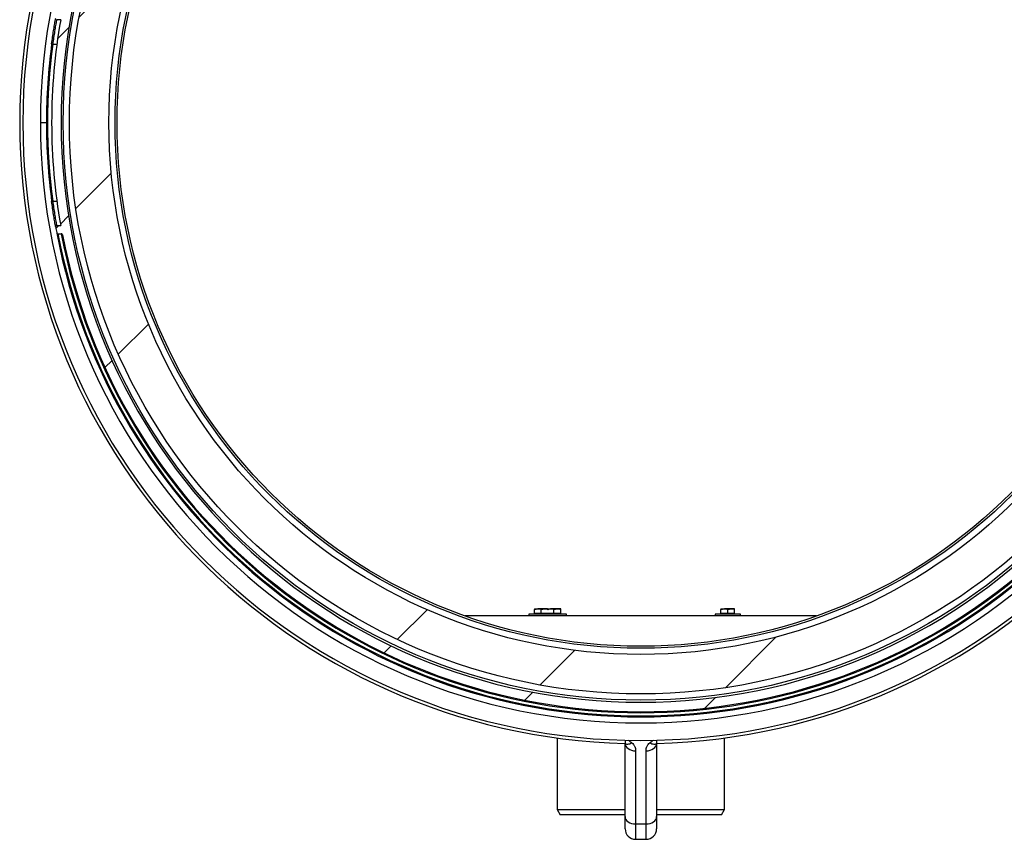
# Model space of a CAD drawing. Units: millimetres. Extents: x 8 to 201, y 4 to 288.
# Drawn here: x 46 to 70, y 51 to 70 of the extents above; entities that cross this region are included whole.
import ezdxf

# ---------------------------------------------------------------- set-up
doc = ezdxf.new("R2010")
doc.units = ezdxf.units.MM

msp = doc.modelspace()

# ---------------------------------------------------------------- hatches: boundary and pattern name
at = {"linetype": 'Continuous', "lineweight": 18}
h = msp.add_hatch(dxfattribs=at)
h.set_pattern_fill('ANSI34', style=0)
edge = h.paths.add_edge_path(flags=0)
edge.add_spline(control_points=[(75.0843, 70.43305), (75.08212, 70.43305), (75.07992, 70.4334), (75.07784, 70.43405), (75.07523, 70.43487), (75.07274, 70.43617), (75.07053, 70.43779), (75.06724, 70.4402), (75.06445, 70.44339), (75.06234, 70.44688), (75.06016, 70.4505), (75.05862, 70.45458), (75.05781, 70.45873)], knot_values=[0, 0, 0, 0, 0.00026158, 0.00026158, 0.00026158, 0.00059079, 0.00059079, 0.00059079, 0.00108605, 0.00108605, 0.00108605, 0.00159842, 0.00159842, 0.00159842, 0.00159842], weights=[1, 1, 1, 1, 1, 1, 1, 1, 1, 1, 1, 1, 1], degree=3, periodic=0)
edge.add_arc((61.25263, 67.78089), 14.0625, 10.977553, 169.022437)
edge.add_spline(control_points=[(47.44745, 70.45873), (47.44709, 70.45693), (47.44661, 70.45514), (47.44599, 70.45341), (47.44485, 70.4502), (47.44325, 70.44711), (47.44123, 70.44436), (47.43955, 70.44206), (47.43753, 70.43995), (47.43527, 70.4382), (47.43324, 70.43664), (47.43096, 70.43534), (47.42856, 70.43444), (47.42614, 70.43355), (47.42353, 70.43305), (47.42096, 70.43305)], knot_values=[0, 0, 0, 0, 0.00022065, 0.00022065, 0.00022065, 0.00063276, 0.00063276, 0.00063276, 0.00097754, 0.00097754, 0.00097754, 0.00128722, 0.00128722, 0.00128722, 0.00159927, 0.00159927, 0.00159927, 0.00159927], weights=[1, 1, 1, 1, 1, 1, 1, 1, 1, 1, 1, 1, 1, 1, 1, 1], degree=3, periodic=0)
edge.add_line((47.42096, 70.43305), (47.3368, 70.43305))
edge.add_spline(control_points=[(47.3368, 70.43305), (47.33424, 70.43305), (47.33164, 70.43255), (47.32924, 70.43166), (47.32685, 70.43077), (47.32458, 70.42948), (47.32256, 70.42792), (47.32032, 70.42619), (47.31833, 70.4241), (47.31666, 70.42182), (47.31465, 70.41908), (47.31305, 70.41602), (47.3119, 70.41283), (47.31119, 70.41088), (47.31064, 70.40886), (47.31026, 70.40682)], knot_values=[0, 0, 0, 0, 0.0003075, 0.0003075, 0.0003075, 0.00061273, 0.00061273, 0.00061273, 0.00095113, 0.00095113, 0.00095113, 0.00135722, 0.00135722, 0.00135722, 0.00160411, 0.00160411, 0.00160411, 0.00160411], weights=[1, 1, 1, 1, 1, 1, 1, 1, 1, 1, 1, 1, 1, 1, 1, 1], degree=3, periodic=0)
edge.add_arc((61.25263, 67.78089), 14.1875, 169.333743, 169.862956)
edge.add_spline(control_points=[(47.2866, 70.27793), (47.28586, 70.27379), (47.28569, 70.26951), (47.28614, 70.26532), (47.28657, 70.26129), (47.28759, 70.25726), (47.28928, 70.25358), (47.29051, 70.2509), (47.29213, 70.24835), (47.29414, 70.24618), (47.29573, 70.24446), (47.2976, 70.24295), (47.29966, 70.24184), (47.30174, 70.24072), (47.30406, 70.23998), (47.30641, 70.23972), (47.30707, 70.23964), (47.30774, 70.23961), (47.3084, 70.23961)], knot_values=[0, 0, 0, 0, 0.00050484, 0.00050484, 0.00050484, 0.00099172, 0.00099172, 0.00099172, 0.00134555, 0.00134555, 0.00134555, 0.00162588, 0.00162588, 0.00162588, 0.00190888, 0.00190888, 0.00190888, 0.0019876, 0.0019876, 0.0019876, 0.0019876], weights=[1, 1, 1, 1, 1, 1, 1, 1, 1, 1, 1, 1, 1, 1, 1, 1, 1, 1, 1], degree=3, periodic=0)
edge.add_line((47.3084, 70.23961), (47.40674, 70.23961))
edge.add_arc((61.25263, 67.78089), 14.0625, 169.930522, 180)
edge.add_arc((61.25263, 67.78089), 14.0625, 180, 190.069479)
edge.add_line((47.40674, 65.32217), (47.3084, 65.32217))
edge.add_spline(control_points=[(47.3084, 65.32217), (47.30627, 65.32217), (47.30411, 65.32178), (47.30211, 65.32105), (47.30011, 65.32031), (47.29823, 65.31921), (47.29657, 65.31788), (47.29447, 65.31618), (47.29266, 65.31407), (47.29122, 65.31178), (47.28928, 65.30872), (47.28791, 65.30525), (47.28705, 65.30173), (47.28593, 65.29713), (47.28565, 65.29228), (47.28609, 65.28758), (47.28621, 65.28633), (47.28638, 65.28508), (47.2866, 65.28384)], knot_values=[0, 0, 0, 0, 0.00025572, 0.00025572, 0.00025572, 0.00051053, 0.00051053, 0.00051053, 0.0008351, 0.0008351, 0.0008351, 0.00127197, 0.00127197, 0.00127197, 0.00184241, 0.00184241, 0.00184241, 0.00199212, 0.00199212, 0.00199212, 0.00199212], weights=[1, 1, 1, 1, 1, 1, 1, 1, 1, 1, 1, 1, 1, 1, 1, 1, 1, 1, 1], degree=3, periodic=0)
edge.add_arc((61.25263, 67.78089), 14.1875, 190.137042, 190.666296)
edge.add_spline(control_points=[(47.31026, 65.15494), (47.31104, 65.15079), (47.31252, 65.14671), (47.31464, 65.14305), (47.31639, 65.14002), (47.31863, 65.13721), (47.32127, 65.13491), (47.32343, 65.13304), (47.3259, 65.13146), (47.32854, 65.13038), (47.33114, 65.12932), (47.33399, 65.12872), (47.3368, 65.12872)], knot_values=[0, 0, 0, 0, 0.00050691, 0.00050691, 0.00050691, 0.0009262, 0.0009262, 0.0009262, 0.00126716, 0.00126716, 0.00126716, 0.00160408, 0.00160408, 0.00160408, 0.00160408], weights=[1, 1, 1, 1, 1, 1, 1, 1, 1, 1, 1, 1, 1], degree=3, periodic=0)
edge.add_line((47.3368, 65.12872), (47.42096, 65.12873))
edge.add_spline(control_points=[(47.42096, 65.12873), (47.42314, 65.12873), (47.42534, 65.12838), (47.42742, 65.12773), (47.43003, 65.12691), (47.43251, 65.1256), (47.43472, 65.12399), (47.43801, 65.12158), (47.4408, 65.11839), (47.44291, 65.1149), (47.4451, 65.11128), (47.44664, 65.1072), (47.44744, 65.10305)], knot_values=[0, 0, 0, 0, 0.00026157, 0.00026157, 0.00026157, 0.00059077, 0.00059077, 0.00059077, 0.00108602, 0.00108602, 0.00108602, 0.00159839, 0.00159839, 0.00159839, 0.00159839], weights=[1, 1, 1, 1, 1, 1, 1, 1, 1, 1, 1, 1, 1], degree=3, periodic=0)
edge.add_arc((61.25263, 67.78089), 14.0625, 190.977551, 349.022437)
edge.add_spline(control_points=[(75.05781, 65.10304), (75.05816, 65.10485), (75.05865, 65.10663), (75.05926, 65.10837), (75.0604, 65.11158), (75.06201, 65.11467), (75.06402, 65.11741), (75.06571, 65.11972), (75.06772, 65.12182), (75.06998, 65.12357), (75.07201, 65.12513), (75.07429, 65.12644), (75.07669, 65.12733), (75.07911, 65.12823), (75.08172, 65.12873), (75.0843, 65.12873)], knot_values=[0, 0, 0, 0, 0.00022081, 0.00022081, 0.00022081, 0.00063286, 0.00063286, 0.00063286, 0.0009776, 0.0009776, 0.0009776, 0.00128725, 0.00128725, 0.00128725, 0.00159927, 0.00159927, 0.00159927, 0.00159927], weights=[1, 1, 1, 1, 1, 1, 1, 1, 1, 1, 1, 1, 1, 1, 1, 1], degree=3, periodic=0)
edge.add_line((75.0843, 65.12873), (75.16846, 65.12873))
edge.add_spline(control_points=[(75.16846, 65.12873), (75.17102, 65.12873), (75.17361, 65.12923), (75.17602, 65.13012), (75.17841, 65.131), (75.18067, 65.1323), (75.18269, 65.13386), (75.18493, 65.13559), (75.18692, 65.13768), (75.1886, 65.13996), (75.1906, 65.14269), (75.1922, 65.14576), (75.19336, 65.14895), (75.19406, 65.1509), (75.19461, 65.15292), (75.195, 65.15495)], knot_values=[0, 0, 0, 0, 0.0003075, 0.0003075, 0.0003075, 0.00061273, 0.00061273, 0.00061273, 0.00095113, 0.00095113, 0.00095113, 0.00135722, 0.00135722, 0.00135722, 0.00160411, 0.00160411, 0.00160411, 0.00160411], weights=[1, 1, 1, 1, 1, 1, 1, 1, 1, 1, 1, 1, 1, 1, 1, 1], degree=3, periodic=0)
edge.add_arc((61.25263, 67.78089), 14.1875, 349.333743, 349.862956)
edge.add_spline(control_points=[(75.21865, 65.28384), (75.2194, 65.28798), (75.21957, 65.29227), (75.21912, 65.29646), (75.21869, 65.30048), (75.21767, 65.30451), (75.21598, 65.30819), (75.21475, 65.31088), (75.21312, 65.31343), (75.21112, 65.3156), (75.20953, 65.31732), (75.20765, 65.31882), (75.20559, 65.31994), (75.20352, 65.32106), (75.20119, 65.3218), (75.19885, 65.32206), (75.19819, 65.32213), (75.19752, 65.32217), (75.19685, 65.32217)], knot_values=[0, 0, 0, 0, 0.00050484, 0.00050484, 0.00050484, 0.00099172, 0.00099172, 0.00099172, 0.00134555, 0.00134555, 0.00134555, 0.00162588, 0.00162588, 0.00162588, 0.00190888, 0.00190888, 0.00190888, 0.0019876, 0.0019876, 0.0019876, 0.0019876], weights=[1, 1, 1, 1, 1, 1, 1, 1, 1, 1, 1, 1, 1, 1, 1, 1, 1, 1, 1], degree=3, periodic=0)
edge.add_line((75.19685, 65.32217), (75.09851, 65.32217))
edge.add_arc((61.25263, 67.78089), 14.0625, 349.930522, 370.069479)
edge.add_line((75.09852, 70.23961), (75.19685, 70.23961))
edge.add_spline(control_points=[(75.19685, 70.23961), (75.19898, 70.23961), (75.20114, 70.24), (75.20314, 70.24073), (75.20514, 70.24147), (75.20703, 70.24257), (75.20868, 70.2439), (75.21079, 70.2456), (75.21259, 70.24771), (75.21404, 70.24999), (75.21598, 70.25306), (75.21735, 70.25653), (75.21821, 70.26005), (75.21932, 70.26465), (75.21961, 70.2695), (75.21916, 70.2742), (75.21905, 70.27545), (75.21888, 70.2767), (75.21865, 70.27793)], knot_values=[0, 0, 0, 0, 0.00025572, 0.00025572, 0.00025572, 0.00051053, 0.00051053, 0.00051053, 0.0008351, 0.0008351, 0.0008351, 0.00127197, 0.00127197, 0.00127197, 0.00184241, 0.00184241, 0.00184241, 0.00199212, 0.00199212, 0.00199212, 0.00199212], weights=[1, 1, 1, 1, 1, 1, 1, 1, 1, 1, 1, 1, 1, 1, 1, 1, 1, 1, 1], degree=3, periodic=0)
edge.add_arc((61.25263, 67.78089), 14.1875, 10.137042, 10.666296)
edge.add_spline(control_points=[(75.19499, 70.40683), (75.19421, 70.41098), (75.19273, 70.41507), (75.19062, 70.41873), (75.18886, 70.42176), (75.18662, 70.42457), (75.18398, 70.42687), (75.18183, 70.42874), (75.17936, 70.43032), (75.17672, 70.43139), (75.17411, 70.43246), (75.17126, 70.43305), (75.16845, 70.43305)], knot_values=[0, 0, 0, 0, 0.00050691, 0.00050691, 0.00050691, 0.0009262, 0.0009262, 0.0009262, 0.00126716, 0.00126716, 0.00126716, 0.00160408, 0.00160408, 0.00160408, 0.00160408], weights=[1, 1, 1, 1, 1, 1, 1, 1, 1, 1, 1, 1, 1], degree=3, periodic=0)
edge.add_line((75.16845, 70.43305), (75.0843, 70.43305))
edge = h.paths.add_edge_path(flags=0)
edge.add_arc((61.25263, 67.78089), 13.8375, 0, 180, ccw=False)
edge.add_arc((61.25263, 67.78089), 13.8375, 180, 360, ccw=False)
h = msp.add_hatch(dxfattribs=at)
h.set_pattern_fill('ANSI34', angle=3e-322, style=0)
edge = h.paths.add_edge_path(flags=0)
edge.add_arc((61.25263, 67.78089), 13.6388, 0, 360)
edge = h.paths.add_edge_path(flags=0)
edge.add_arc((61.25263, 67.78089), 12.69627, 0, 360)

# ---------------------------------------------------------------- linework, layer by layer
at = {"color": 7, "linetype": 'Continuous', "lineweight": 25}
for p, q in [((47.40674, 70.23961), (47.3084, 70.23961)), ((47.21479, 69.65589), (47.19001, 69.6592)), ((47.21479, 69.65589), (47.31569, 69.65589)), ((47.06513, 67.78089), (46.92183, 67.78089)), ((47.19001, 65.90258), (47.21479, 65.90589)), ((47.21479, 65.90589), (47.31569, 65.90589)), ((47.3084, 65.32217), (47.40674, 65.32217)), ((47.33679, 65.12873), (47.42096, 65.12873)), ((58.71513, 56.16138), (58.79638, 56.17589)), ((58.71513, 56.17589), (58.79638, 56.17589)), ((58.95888, 56.17589), (58.79638, 56.17589)), ((58.87763, 56.16138), (58.95888, 56.17589)), ((59.02763, 56.17589), (58.95888, 56.17589)), ((59.01513, 56.16138), (59.09638, 56.17589)), ((59.02763, 56.17589), (59.09638, 56.17589)), ((59.25888, 56.17589), (59.09638, 56.17589)), ((59.17763, 56.16138), (59.25888, 56.17589)), ((59.34013, 56.17589), (59.25888, 56.17589)), ((63.16513, 56.16138), (63.24638, 56.17589)), ((63.16513, 56.17589), (63.24638, 56.17589)), ((63.40888, 56.17589), (63.24638, 56.17589)), ((63.32763, 56.16138), (63.40888, 56.17589)), ((63.49013, 56.17589), (63.40888, 56.17589)), ((65.44779, 56.00589), (57.05747, 56.00589)), ((58.57763, 56.04339), (58.57763, 56.00589)), ((59.02763, 56.04339), (58.57763, 56.04339)), ((58.71513, 56.05839), (58.71513, 56.16138)), ((58.71513, 56.05839), (58.71513, 56.04339)), ((58.79638, 56.05839), (58.71513, 56.05839)), ((58.87763, 56.05839), (58.79638, 56.05839)), ((58.87763, 56.05839), (58.87763, 56.16138)), ((58.95888, 56.05839), (58.87763, 56.05839)), ((59.02763, 56.05839), (58.95888, 56.05839)), ((59.09638, 56.05839), (59.02763, 56.05839)), ((59.46103, 56.04339), (59.02763, 56.04339)), ((59.17763, 56.05839), (59.09638, 56.05839)), ((59.17763, 56.05839), (59.17763, 56.16138)), ((59.25888, 56.05839), (59.17763, 56.05839)), ((59.34013, 56.05839), (59.25888, 56.05839)), ((59.34013, 56.05839), (59.34013, 56.16138)), ((59.34013, 56.04339), (59.34013, 56.05839)), ((59.47763, 56.04339), (59.46103, 56.04339)), ((59.47763, 56.00589), (59.47763, 56.04339)), ((63.02763, 56.04339), (63.02763, 56.00589)), ((63.62763, 56.04339), (63.02763, 56.04339)), ((63.16513, 56.05839), (63.16513, 56.16138)), ((63.16513, 56.05839), (63.16513, 56.04339)), ((63.24638, 56.05839), (63.16513, 56.05839)), ((63.32763, 56.05839), (63.24638, 56.05839)), ((63.32763, 56.05839), (63.32763, 56.16138)), ((63.40888, 56.05839), (63.32763, 56.05839)), ((63.49013, 56.05839), (63.40888, 56.05839)), ((63.49013, 56.05839), (63.49013, 56.16138)), ((63.49013, 56.04339), (63.49013, 56.05839)), ((63.62763, 56.00589), (63.62763, 56.04339)), ((59.25263, 53.09142), (59.25263, 51.38089)), ((60.87763, 51.21388), (60.87763, 52.96063)), ((61.62763, 52.96063), (61.62763, 51.21388)), ((63.25263, 51.38089), (63.25263, 53.09142)), ((61.12763, 52.78386), (61.12763, 51.03711)), ((61.37763, 51.03711), (61.37763, 52.78386)), ((59.25263, 51.38089), (59.3248, 51.25589)), ((59.25263, 51.38089), (60.87763, 51.38089)), ((60.87763, 51.25589), (59.3248, 51.25589)), ((61.62763, 51.38089), (63.25263, 51.38089)), ((63.18046, 51.25589), (61.62763, 51.25589)), ((63.18046, 51.25589), (63.25263, 51.38089)), ((60.87763, 50.92099), (60.87763, 51.21388)), ((61.12763, 51.03711), (61.37763, 51.03711)), ((61.12763, 51.03711), (61.12763, 50.67099)), ((61.37763, 50.67099), (61.37763, 51.03711)), ((61.62763, 51.21388), (61.62763, 50.92099)), ((61.12763, 50.67099), (61.37763, 50.67099))]:
    msp.add_line(p, q, dxfattribs=at)
at = {"color": 7, "linetype": 'Continuous', "lineweight": 25, "flags": 128}
for points in [[(60.87763, 52.96063), (60.89164, 52.95164), (60.90787, 52.94576), (60.92607, 52.94308), (60.94595, 52.94363), (60.96721, 52.94742), (60.98953, 52.95438), (61.01256, 52.9644), (61.03595, 52.97734)], [(60.87763, 52.96063), (60.88243, 52.92615), (60.89666, 52.89298), (60.91976, 52.86242), (60.95085, 52.83563), (60.98873, 52.81365), (61.03196, 52.79731), (61.07885, 52.78725), (61.12763, 52.78386)], [(61.37763, 52.78386), (61.4264, 52.78725), (61.4733, 52.79731), (61.51652, 52.81365), (61.5544, 52.83563), (61.58549, 52.86242), (61.6086, 52.89298), (61.62282, 52.92615), (61.62763, 52.96063)], [(61.46931, 52.97734), (61.4927, 52.9644), (61.51573, 52.95438), (61.53804, 52.94742), (61.55931, 52.94363), (61.57919, 52.94308), (61.59738, 52.94576), (61.61361, 52.95164), (61.62763, 52.96063)], [(60.87763, 51.21388), (60.88243, 51.1794), (60.89666, 51.14623), (60.91976, 51.11567), (60.95085, 51.08888), (60.98873, 51.0669), (61.03196, 51.05056), (61.07885, 51.0405), (61.12763, 51.03711)], [(61.37763, 51.03711), (61.4264, 51.0405), (61.4733, 51.05056), (61.51652, 51.0669), (61.5544, 51.08888), (61.58549, 51.11567), (61.6086, 51.14623), (61.62282, 51.1794), (61.62763, 51.21388)]]:
    msp.add_lwpolyline(points, dxfattribs=at)
at = {"color": 7, "linetype": 'Continuous', "lineweight": 25}
for radius in [13.7875, 13.6388, 12.69627, 12.55, 12.5]:
    msp.add_circle((61.25263, 67.78089), radius, dxfattribs=at)
for centre, radius, start, end in [((61.25263, 67.78089), 14.825, 91.449458, 268.550542), ((61.25263, 67.78089), 14.75, 0, 180), ((61.25263, 67.78089), 14.825, 271.449458, 88.550542), ((61.25263, 67.78089), 14.3308, 0, 180), ((61.25263, 67.78089), 13.8375, 0, 180), ((61.25263, 67.78089), 14.0625, 169.930522, 180), ((61.25263, 67.78089), 14.1875, 172.392168, 180), ((61.25263, 67.78089), 14.1625, 172.392168, 187.607832), ((61.25263, 67.78089), 14.75, 180, 0), ((61.25263, 67.78089), 14.3308, 180, 0), ((61.25263, 67.78089), 14.1875, 180, 187.607832), ((61.25263, 67.78089), 14.0625, 180, 190.069479), ((61.25263, 67.78089), 13.8375, 180, 0), ((61.25263, 67.78089), 14.1875, 190.137041, 190.666296), ((61.25263, 67.78089), 14.1875, 190.703029, 349.293523), ((61.25263, 67.78089), 14.1625, 190.793286, 349.213256), ((61.25263, 67.78089), 14.0875, 190.857765, 349.142729), ((61.25263, 67.78089), 14.0625, 190.977564, 349.022437), ((61.12763, 50.92099), 0.25, 180, 270), ((61.37763, 50.92099), 0.25, 270, 0)]:
    msp.add_arc(centre, radius, start, end, dxfattribs=at)
for points, knots in [([(47.19001, 69.6592), (47.19746, 69.71357), (47.2123, 69.82182), (47.23601, 69.97786), (47.25927, 70.12131), (47.27609, 70.21888), (47.28461, 70.26678), (47.2866, 70.27793)], [0, 0, 0, 0, 0.23354287, 0.46496185, 0.69759372, 0.92959435, 1, 1, 1, 1]), ([(47.3084, 70.23961), (47.30736, 70.23389), (47.29968, 70.19187), (47.28398, 70.10357), (47.26074, 69.9646), (47.23706, 69.81346), (47.22224, 69.70857), (47.21479, 69.65589)], [0, 0, 0, 0, 0.03782232, 0.27794866, 0.5187363, 0.75827375, 1, 1, 1, 1]), ([(47.2866, 65.28384), (47.28458, 65.2952), (47.27599, 65.34341), (47.25915, 65.44122), (47.23587, 65.58482), (47.21222, 65.7405), (47.19741, 65.8486), (47.19001, 65.90258)], [0, 0, 0, 0, 0.0716383, 0.30430565, 0.53564645, 0.7681311, 1, 1, 1, 1]), ([(47.21479, 65.90589), (47.22218, 65.85359), (47.23698, 65.74884), (47.2606, 65.59805), (47.28386, 65.45893), (47.29959, 65.37042), (47.30732, 65.32808), (47.3084, 65.32217)], [0, 0, 0, 0, 0.23999033, 0.48063282, 0.72008554, 0.96089327, 1, 1, 1, 1]), ([(47.3084, 65.32217), (47.30626, 65.32195), (47.30198, 65.3215), (47.29586, 65.31779), (47.29027, 65.31127), (47.28616, 65.3008), (47.28551, 65.291), (47.28641, 65.28509), (47.2866, 65.28384)], [0, 0, 0, 0, 0.12857646, 0.25692312, 0.4200231, 0.6390189, 0.92422249, 1, 1, 1, 1]), ([(47.31026, 65.15494), (47.31143, 65.15084), (47.31357, 65.14332), (47.32046, 65.13501), (47.32828, 65.12976), (47.33398, 65.12907), (47.3368, 65.12872)], [0, 0, 0, 0, 0.31552475, 0.5770824, 0.79016354, 1, 1, 1, 1]), ([(47.44744, 65.10305), (47.44623, 65.10714), (47.44383, 65.1152), (47.43615, 65.12362), (47.42808, 65.12806), (47.42314, 65.12852), (47.42096, 65.12873)], [0, 0, 0, 0, 0.31987876, 0.62835291, 0.83515279, 1, 1, 1, 1]), ([(58.71513, 56.17589), (58.71513, 56.17571), (58.71513, 56.17499), (58.71513, 56.16725), (58.71513, 56.16138)], [0, 0, 0, 0, 0.24185142, 1, 1, 1, 1]), ([(58.79638, 56.17589), (58.7983, 56.17587), (58.82574, 56.17567), (58.85263, 56.16826), (58.87763, 56.16138)], [0, 0, 0, 0, 0.07021477, 1, 1, 1, 1]), ([(58.95888, 56.17589), (58.9608, 56.17587), (58.98824, 56.17567), (59.01513, 56.16826), (59.04013, 56.16138)], [0, 0, 0, 0, 0.07021477, 1, 1, 1, 1]), ([(59.09638, 56.17589), (59.0983, 56.17587), (59.12574, 56.17567), (59.15263, 56.16826), (59.17763, 56.16138)], [0, 0, 0, 0, 0.07021477, 1, 1, 1, 1]), ([(59.25888, 56.17589), (59.2608, 56.17587), (59.28824, 56.17567), (59.31513, 56.16826), (59.34013, 56.16138)], [0, 0, 0, 0, 0.07021477, 1, 1, 1, 1]), ([(59.34013, 56.16138), (59.34013, 56.16725), (59.34013, 56.17499), (59.34013, 56.17571), (59.34013, 56.17589)], [0, 0, 0, 0, 0.75814858, 1, 1, 1, 1]), ([(63.16513, 56.17589), (63.16513, 56.17571), (63.16513, 56.17499), (63.16513, 56.16725), (63.16513, 56.16138)], [0, 0, 0, 0, 0.24185142, 1, 1, 1, 1]), ([(63.24638, 56.17589), (63.2483, 56.17587), (63.27574, 56.17567), (63.30263, 56.16826), (63.32763, 56.16138)], [0, 0, 0, 0, 0.07021477, 1, 1, 1, 1]), ([(63.40888, 56.17589), (63.4108, 56.17587), (63.43824, 56.17567), (63.46513, 56.16826), (63.49013, 56.16138)], [0, 0, 0, 0, 0.07021477, 1, 1, 1, 1]), ([(63.49013, 56.16138), (63.49013, 56.16725), (63.49013, 56.17499), (63.49013, 56.17571), (63.49013, 56.17589)], [0, 0, 0, 0, 0.75814858, 1, 1, 1, 1]), ([(60.87763, 53.03916), (60.87763, 53.02549), (60.87763, 52.9989), (60.87763, 52.97628), (60.87763, 52.96269), (60.87763, 52.96126), (60.87763, 52.96063)], [0, 0, 0, 0, 0.27238975, 0.53010239, 0.79529247, 1, 1, 1, 1]), ([(60.95223, 53.03645), (60.96005, 53.03111), (60.98843, 53.01174), (61.01599, 52.99179), (61.03595, 52.97734)], [0, 0, 0, 0, 0.27568794, 1, 1, 1, 1]), ([(61.03595, 52.97734), (61.05223, 52.96401), (61.06578, 52.94958), (61.08303, 52.92669), (61.08826, 52.91885), (61.09774, 52.90276), (61.102, 52.89449), (61.11316, 52.8696), (61.11858, 52.85276), (61.12581, 52.81864), (61.12763, 52.80136), (61.12763, 52.78386)], [0, 0, 0, 0, 0.25, 0.25, 0.375, 0.375, 0.5, 0.5, 0.75, 0.75, 1, 1, 1, 1]), ([(61.37763, 52.78386), (61.37763, 52.80136), (61.37945, 52.81864), (61.38668, 52.85278), (61.3921, 52.86964), (61.40329, 52.89455), (61.40755, 52.90282), (61.41702, 52.91888), (61.42224, 52.92672), (61.43949, 52.94959), (61.45303, 52.96401), (61.46931, 52.97734)], [0, 0, 0, 0, 0.25, 0.25, 0.5, 0.5, 0.625, 0.625, 0.75, 0.75, 1, 1, 1, 1]), ([(61.46931, 52.97734), (61.48927, 52.99179), (61.51751, 53.01223), (61.54659, 53.03207), (61.55512, 53.03788)], [0, 0, 0, 0, 0.70692725, 1, 1, 1, 1]), ([(61.62763, 53.03878), (61.62763, 53.02525), (61.62763, 52.9988), (61.62763, 52.97629), (61.62763, 52.96268), (61.62763, 52.96126), (61.62763, 52.96063)], [0, 0, 0, 0, 0.27040165, 0.52881845, 0.79473313, 1, 1, 1, 1])]:
    msp.add_open_spline(points, degree=3, knots=knots, dxfattribs=at)

doc.saveas('drawing.dxf')
